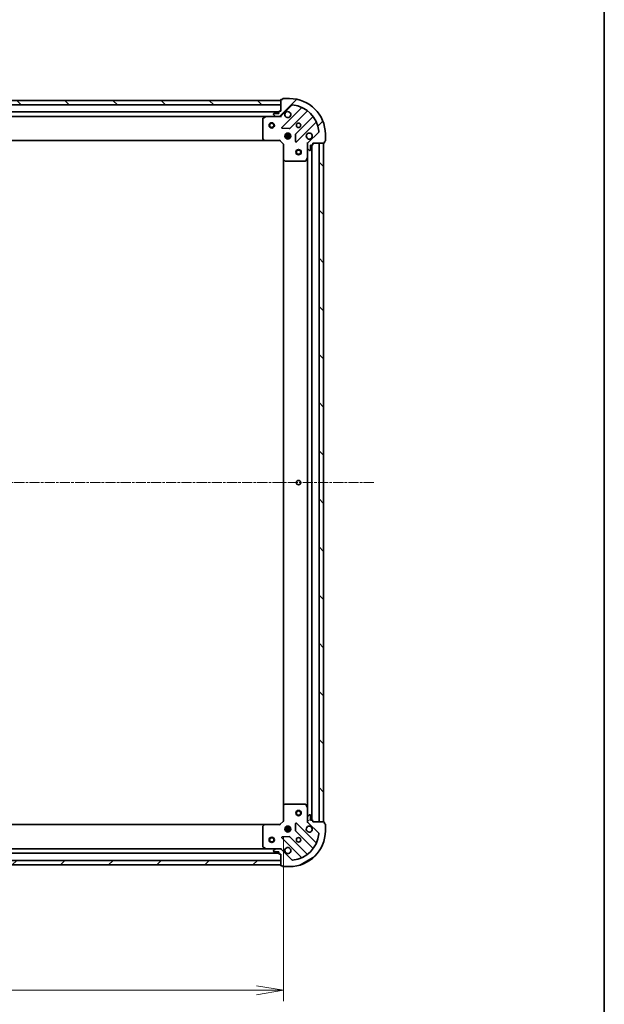
# Model space of a CAD drawing. Units: millimetres. Extents: x 0 to 8066, y 0 to 1686.
# Drawn here: x 2224 to 2552, y 278 to 830 of the extents above; entities that cross this region are included whole.
import ezdxf

# ---------------------------------------------------------------- set-up
doc = ezdxf.new("R2010")
doc.units = ezdxf.units.MM
doc.linetypes.add('CHAIN', pattern=[0.35429999999999995, 0.2362, -0.0295, 0.0591, -0.0295])
for name, color, linetype, lineweight in [('Border (ISO)', 7, 'Continuous', 35), ('Dimension (ISO)', 7, 'Continuous', 18), ('Dimension (ISO) @ 1', 7, 'Continuous', 18), ('Visible (ISO)', 7, 'Continuous', 35)]:
    doc.layers.add(name, color=color, linetype=linetype, lineweight=lineweight)
doc.layers.add('Centerline (ISO)', color=7, linetype='Continuous', lineweight=18, true_color=0x80ffff)
doc.layers.add('Hatch (ISO)', color=1, linetype='Continuous', lineweight=18, true_color=0xff0000)
doc.styles.add('Note Text (TK)', font='MS PGothic.ttf')
doc.dimstyles.new('Default - Method 1b (TK)', dxfattribs={"dimscale": 0.5, "dimtxt": 2.5, "dimasz": 2.5, "dimexe": 1, "dimexo": 1.5, "dimgap": 1, "dimtad": 1, "dimrnd": 1e-08, "dimdsep": 46, "dimtxsty": 'Note Text (TK)', "dimblk": 'OPEN', "dimcen": 0.09, "dimdle": 5, "dimclrd": 100, "dimclre": 100, "dimclrt": 7, "dimadec": 1, "dimazin": 1, "dimtfac": 1, "dimtmove": 0, "dimatfit": 3, "dimldrblk": 'OPEN', "dimfxl": 0, "dimtolj": 1, "dimlwd": -1, "dimlwe": -1, "dimarcsym": 0})
pattern_1 = [(45, (118.4999999999999, -48.00000000000004), (-13.47038418160373, 13.47038418160373), [])]
pattern_2 = [(135.00021045915, (118.4999999999999, -48.00000000000004), (-13.47033470202887, -13.47043366099684), [])]

# ---------------------------------------------------------------- blocks, each defined once
blk = doc.blocks.new('図面枠 tk図枠')
at = {"layer": 'Border (ISO)'}
blk.add_line((405.5, 289), (405.5, 8.000000000000007), dxfattribs=at)
blk = doc.blocks.new('_Open')
at = {"color": 0, "linetype": 'ByBlock', "lineweight": -2}
for p, q in [((-1, 0.1666666666666667), (0, 0)), ((-1, -0.1666666666666667), (0, 0)), ((0, 0), (-1, 0))]:
    blk.add_line(p, q, dxfattribs=at)
blk = doc.blocks.new('*D52')
at = {"layer": 'Defpoints', "color": 0, "transparency": 16777216}
for p in [(1988.884240767313, 380.9206359818234), (2371.884240767313, 380.9206359818227), (2371.884240767313, 286.1743166326984)]:
    blk.add_point(p, dxfattribs=at)
at = {"layer": 'Dimension (ISO)', "color": 100, "transparency": 16777216}
for p, q in [((1988.884240767313, 371.9206359818234), (1988.884240767313, 280.1743166326984)), ((2371.884240767313, 371.9206359818227), (2371.884240767313, 280.1743166326984)), ((2003.884240767313, 286.1743166326984), (2356.884240767313, 286.1743166326984))]:
    blk.add_line(p, q, dxfattribs=at)
at = {"layer": 'Dimension (ISO)', "color": 100, "transparency": 16777216, "xscale": 15, "yscale": 15, "zscale": 15, "rotation": 180}
blk.add_blockref('_Open', (1988.884240767313, 286.1743166326984), dxfattribs=at)
at = {"layer": 'Dimension (ISO)', "color": 100, "transparency": 16777216, "xscale": 15, "yscale": 15, "zscale": 15}
blk.add_blockref('_Open', (2371.884240767313, 286.1743166326984), dxfattribs=at)
at = {"layer": 'Dimension (ISO)', "color": 7, "transparency": 16777216, "insert": (2165.128558949131, 299.6743166326984), "char_height": 15, "attachment_point": 4, "style": 'Note Text (TK)'}
blk.add_mtext('\\A1;383', dxfattribs=at)

msp = doc.modelspace()

# ---------------------------------------------------------------- hatches: boundary and pattern name
at = {"layer": 'Hatch (ISO)'}
h = msp.add_hatch(dxfattribs=at)
h.set_pattern_fill('ANSI31', color=256, scale=152.4, angle=90.00021045915, style=0)
h.set_pattern_definition(pattern_2)
h.paths.add_polyline_path([(1990.384240767314, 784.4206359818235), (1990.384240767314, 781.9206359818236), (2370.384240767314, 781.9206359818221), (2370.384240767314, 784.4206359818222)])
h = msp.add_hatch(dxfattribs=at)
h.set_pattern_fill('ANSI31', color=256, scale=152.4, style=0)
h.set_pattern_definition(pattern_1)
edge = h.paths.add_edge_path()
edge.add_ellipse((2386.384240767314, 760.0064224194498), major_axis=(-0.707106781186546, -0.7071067811865493), ratio=1, start_angle=269.9999999999998, end_angle=314.9999999999998)
edge.add_line((2385.384240767314, 760.0064224194498), (2385.384240767314, 757.6277427630095))
edge.add_ellipse((2385.884240767314, 757.6277427630095), major_axis=(-5.503833620109453e-17, -0.5000000000000004), ratio=1, start_angle=269.9999999999959, end_angle=314.9999999999972)
edge.add_line((2385.530687376721, 757.2741893724162), (2386.237794157908, 756.5670825912297))
edge.add_ellipse((2386.5913475485, 756.9206359818229), major_axis=(0.3535533905932751, -0.3535533905932751), ratio=1, start_angle=269.9999999999942, end_angle=314.9999999999959)
edge.add_line((2386.5913475485, 756.4206359818229), (2386.784240767314, 756.4206359818229))
edge.add_ellipse((2386.784240767314, 756.7206359818229), major_axis=(0.299999999999998, -2.25346905097097e-15), ratio=1, start_angle=270.0000000000004, end_angle=360.0000000000004)
edge.add_line((2387.084240767314, 756.7206359818229), (2387.084240767314, 759.4206359818229))
edge.add_line((2387.084240767314, 759.420635981823), (2388.084240767314, 759.420635981823))
edge.add_ellipse((2388.084240767314, 759.720635981823), major_axis=(0.3000000000000003, -2.25346905097097e-15), ratio=1, start_angle=270.0000000000004, end_angle=360.0000000000004)
edge.add_line((2388.384240767314, 759.720635981823), (2388.384240767314, 760.420635981823))
edge.add_line((2388.384240767314, 760.4206359818229), (2394.584240767314, 760.4206359818229))
edge.add_ellipse((2394.584240767314, 760.7206359818229), major_axis=(0.3000000000000014, 2.187423047529657e-15), ratio=1, start_angle=269.9999999999996, end_angle=359.9999999999996)
edge.add_line((2394.884240767314, 760.7206359818229), (2394.884240767314, 761.4206359818229))
edge.add_line((2394.884240767314, 761.4206359818229), (2395.084240767314, 761.4206359818229))
edge.add_ellipse((2395.084240767314, 761.720635981823), major_axis=(0.3000000000000014, 2.187423047529657e-15), ratio=1, start_angle=269.9999999999996, end_angle=359.9999999999996)
edge.add_line((2395.384240767314, 761.720635981823), (2395.384240767314, 765.420635981823))
edge.add_ellipse((2375.384240767314, 765.4206359818229), major_axis=(-1.112114284745809e-14, 20), ratio=1, start_angle=269.9999999999999, end_angle=359.9999999999999)
edge.add_line((2375.384240767314, 785.4206359818229), (2371.684240767314, 785.4206359818229))
edge.add_ellipse((2371.684240767314, 785.1206359818228), major_axis=(-0.299999999999998, 3.302300172065612e-17), ratio=1, start_angle=270, end_angle=360)
edge.add_line((2371.384240767314, 785.1206359818228), (2371.384240767314, 784.9206359818229))
edge.add_line((2371.384240767314, 784.9206359818229), (2370.684240767314, 784.9206359818229))
edge.add_ellipse((2370.684240767314, 784.6206359818228), major_axis=(-0.299999999999998, 2.25346905097097e-15), ratio=1, start_angle=270.0000000000004, end_angle=360.0000000000004)
edge.add_line((2370.384240767314, 784.6206359818228), (2370.384240767314, 778.4206359818229))
edge.add_line((2370.384240767314, 778.420635981823), (2369.684240767314, 778.420635981823))
edge.add_ellipse((2369.684240767314, 778.1206359818229), major_axis=(-0.299999999999998, 3.302300172065612e-17), ratio=1, start_angle=270, end_angle=360)
edge.add_line((2369.384240767314, 778.1206359818229), (2369.384240767314, 777.1206359818229))
edge.add_line((2369.384240767314, 777.1206359818228), (2366.684240767314, 777.1206359818228))
edge.add_ellipse((2366.684240767314, 776.820635981823), major_axis=(-0.299999999999998, 2.253469050970969e-15), ratio=1, start_angle=270.0000000000004, end_angle=360.0000000000004)
edge.add_line((2366.384240767314, 776.820635981823), (2366.384240767314, 776.6277427630096))
edge.add_ellipse((2366.884240767314, 776.6277427630095), major_axis=(-5.503833620109428e-17, -0.4999999999999982), ratio=1, start_angle=269.9999999999959, end_angle=315.0000000000029)
edge.add_line((2366.53068737672, 776.2741893724162), (2367.237794157907, 775.5670825912298))
edge.add_ellipse((2367.5913475485, 775.9206359818229), major_axis=(0.3535533905932743, -0.3535533905932732), ratio=1, start_angle=269.9999999999941, end_angle=315.000000000004)
edge.add_line((2367.5913475485, 775.4206359818229), (2369.970027204941, 775.4206359818229))
edge.add_ellipse((2369.970027204941, 776.4206359818229), major_axis=(0.9999999999999941, -2.330522721652502e-15), ratio=1, start_angle=270.0000000000001, end_angle=315.0000000000002)
edge.add_line((2370.677133986127, 775.7135292006362), (2376.65511876549, 781.6915139799994))
edge.add_ellipse((2377.008672156084, 781.3379605894063), major_axis=(0.353553390593271, 0.3535533905932735), ratio=1, start_angle=39.17289348888272, end_angle=90.00000000000267, ccw=False)
edge.add_ellipse((2375.384240767314, 765.4206359818229), major_axis=(16.41474100157034, -1.675194869668971), ratio=1, start_angle=11.654213022238423, end_angle=90.00000000000011, ccw=False)
edge.add_ellipse((2391.301565374897, 767.0450673705928), major_axis=(0.05076348089905992, -0.4974163939869803), ratio=1, start_angle=39.17289348887789, end_angle=89.9999999999942, ccw=False)
edge.add_line((2391.65511876549, 766.6915139799996), (2385.677133986128, 760.7135292006365))
h = msp.add_hatch(dxfattribs=at)
h.set_pattern_fill('ANSI31', color=256, scale=152.4, angle=90.00021045915, style=0)
h.set_pattern_definition(pattern_2)
h.paths.add_polyline_path([(2394.384240767313, 760.4206359818227), (2391.884240767313, 760.4206359818227), (2391.884240767313, 380.4206359818226), (2394.384240767313, 380.4206359818225)])
h = msp.add_hatch(dxfattribs=at)
h.set_pattern_fill('ANSI31', color=256, scale=152.4, angle=-14.999977780745, style=0)
h.set_pattern_definition([(30.000022219255, (118.4999999999999, -48.00000000000004), (-9.52500639782599, 16.49778024830534), [])])
edge = h.paths.add_edge_path()
edge.add_ellipse((2369.97002720494, 364.4206359818228), major_axis=(-0.7071067811865476, 0.7071067811865476), ratio=1, start_angle=270, end_angle=315.000000000002)
edge.add_line((2369.97002720494, 365.4206359818228), (2367.5913475485, 365.4206359818228))
edge.add_ellipse((2367.5913475485, 364.9206359818228), major_axis=(-0.5000000000000004, 1.267031804750224e-15), ratio=1, start_angle=269.9999999999961, end_angle=315.0000000000002)
edge.add_line((2367.237794157907, 365.2741893724162), (2366.53068737672, 364.5670825912297))
edge.add_ellipse((2366.884240767313, 364.2135292006363), major_axis=(-0.3535533905932762, -0.3535533905932744), ratio=1, start_angle=269.9999999999944, end_angle=315.0000000000002)
edge.add_line((2366.384240767313, 364.2135292006363), (2366.384240767313, 364.0206359818229))
edge.add_ellipse((2366.684240767313, 364.0206359818228), major_axis=(-2.980665132100441e-15, -0.299999999999998), ratio=1, start_angle=270.0000000000006, end_angle=360.0000000000006)
edge.add_line((2366.684240767313, 363.7206359818228), (2369.384240767313, 363.7206359818228))
edge.add_line((2369.384240767313, 363.7206359818228), (2369.384240767313, 362.7206359818228))
edge.add_ellipse((2369.684240767313, 362.7206359818228), major_axis=(-2.98066513210045e-15, -0.3000000000000003), ratio=1, start_angle=270.0000000000006, end_angle=360.0000000000006)
edge.add_line((2369.684240767313, 362.4206359818228), (2370.384240767313, 362.4206359818228))
edge.add_line((2370.384240767313, 362.4206359818228), (2370.384240767313, 356.2206359818229))
edge.add_ellipse((2370.684240767313, 356.2206359818228), major_axis=(1.460226966400176e-15, -0.3000000000000014), ratio=1, start_angle=269.9999999999862, end_angle=359.9999999999997)
edge.add_line((2370.684240767313, 355.9206359818228), (2371.384240767313, 355.9206359818228))
edge.add_line((2371.384240767313, 355.9206359818228), (2371.384240767313, 355.7206359818227))
edge.add_ellipse((2371.684240767313, 355.7206359818228), major_axis=(1.460226966400176e-15, -0.3000000000000014), ratio=1, start_angle=270.0000000000132, end_angle=359.9999999999997)
edge.add_line((2371.684240767313, 355.4206359818228), (2375.384240767313, 355.4206359818228))
edge.add_ellipse((2375.384240767313, 375.4206359818228), major_axis=(20, -3.735859589450705e-14), ratio=1, start_angle=270, end_angle=360)
edge.add_line((2395.384240767313, 375.4206359818228), (2395.384240767313, 379.1206359818227))
edge.add_ellipse((2395.084240767313, 379.1206359818227), major_axis=(7.602190828501287e-16, 0.299999999999998), ratio=1, start_angle=270.0000000000002, end_angle=360.0000000000002)
edge.add_line((2395.084240767313, 379.4206359818227), (2394.884240767313, 379.4206359818227))
edge.add_line((2394.884240767313, 379.4206359818227), (2394.884240767313, 380.1206359818227))
edge.add_ellipse((2394.584240767313, 380.1206359818227), major_axis=(2.980665132100441e-15, 0.299999999999998), ratio=1, start_angle=270.0000000000006, end_angle=360.0000000000006)
edge.add_line((2394.584240767313, 380.4206359818227), (2388.384240767313, 380.4206359818227))
edge.add_line((2388.384240767313, 380.4206359818227), (2388.384240767313, 381.1206359818227))
edge.add_ellipse((2388.084240767314, 381.1206359818227), major_axis=(7.602190828501287e-16, 0.299999999999998), ratio=1, start_angle=270.0000000000002, end_angle=360.0000000000002)
edge.add_line((2388.084240767314, 381.4206359818228), (2387.084240767314, 381.4206359818228))
edge.add_line((2387.084240767313, 381.4206359818228), (2387.084240767313, 384.1206359818227))
edge.add_ellipse((2386.784240767313, 384.1206359818227), major_axis=(2.980665132100441e-15, 0.299999999999998), ratio=1, start_angle=270.0000000000006, end_angle=360.0000000000006)
edge.add_line((2386.784240767313, 384.4206359818227), (2386.5913475485, 384.4206359818227))
edge.add_ellipse((2386.5913475485, 383.9206359818227), major_axis=(-0.4999999999999982, 1.267031804750218e-15), ratio=1, start_angle=270.0000000000002, end_angle=315.000000000003)
edge.add_line((2386.237794157907, 384.2741893724161), (2385.53068737672, 383.5670825912296))
edge.add_ellipse((2385.884240767313, 383.2135292006363), major_axis=(-0.353553390593274, -0.3535533905932735), ratio=1, start_angle=269.9999999999943, end_angle=315.0000000000001)
edge.add_line((2385.384240767313, 383.2135292006363), (2385.384240767313, 380.8348495441959))
edge.add_ellipse((2386.384240767313, 380.8348495441958), major_axis=(-4.75450965875075e-15, -0.9999999999999941), ratio=1, start_angle=269.9999999999962, end_angle=315.0000000000003)
edge.add_line((2385.677133986127, 380.1277427630093), (2391.65511876549, 374.1497579836461))
edge.add_ellipse((2391.301565374897, 373.7962045930528), major_axis=(0.3535533905932725, -0.3535533905932719), ratio=1, start_angle=39.17289348888289, end_angle=89.99999999999989, ccw=False)
edge.add_ellipse((2375.384240767313, 375.4206359818228), major_axis=(-1.675194869669011, -16.41474100157034), ratio=1, start_angle=11.654213022238594, end_angle=89.99999999999977, ccw=False)
edge.add_ellipse((2377.008672156083, 359.5033113742394), major_axis=(-0.4974163939869805, -0.05076348089905869), ratio=0.9999999999999996, start_angle=39.17289348887812, end_angle=90.00000000000239, ccw=False)
edge.add_line((2376.65511876549, 359.1497579836462), (2370.677133986127, 365.1277427630093))
h = msp.add_hatch(dxfattribs=at)
h.set_pattern_fill('ANSI31', color=256, scale=152.4, style=0)
h.set_pattern_definition(pattern_1)
h.paths.add_polyline_path([(2370.384240767313, 356.4206359818229), (2370.384240767313, 358.9206359818228), (1990.384240767313, 358.9206359818234), (1990.384240767313, 356.4206359818234)])

# ---------------------------------------------------------------- linework, layer by layer
at = {"layer": 'Centerline (ISO)', "linetype": 'CHAIN', "ltscale": 23.99096870422363}
msp.add_line((2422.474131504742, 570.4206359818226), (1941.703457975327, 570.4206359818236), dxfattribs=at)
at = {"layer": 'Visible (ISO)'}
for p, q in [((2370.384240767314, 784.4206359818223), (1990.384240767314, 784.4206359818236)), ((2370.384240767314, 784.6206359818228), (2370.384240767314, 778.4206359818229)), ((2370.384240767314, 781.9206359818223), (2370.384240767314, 784.4206359818223)), ((2371.384240767314, 784.9206359818229), (2370.684240767314, 784.9206359818229)), ((2371.384240767314, 785.1206359818229), (2371.384240767314, 784.9206359818229)), ((2375.384240767314, 785.4206359818229), (2371.684240767314, 785.4206359818229)), ((1990.384240767314, 781.9206359818237), (2370.384240767314, 781.9206359818223)), ((2369.384240767314, 777.9206359818221), (1991.384240767314, 777.9206359818235)), ((2369.384240767314, 778.1206359818229), (2369.384240767314, 777.1206359818228)), ((2370.384240767314, 778.4206359818229), (2369.684240767314, 778.4206359818229)), ((2370.677133986127, 775.7135292006363), (2376.65511876549, 781.6915139799996)), ((2381.896757778762, 780.1331529932712), (2371.073417268338, 769.309812482847)), ((2375.427328564675, 768.713976310879), (2385.126763656053, 778.4134114022565)), ((1998.313420374064, 775.4206359818234), (2362.455061160564, 775.4206359818222)), ((2360.384240767314, 774.2352257851979), (2360.384240767314, 763.0388540582018)), ((2362.320897081914, 775.3889641391229), (2360.550076688664, 774.5035539424979)), ((2367.5913475485, 775.4206359818229), (2362.455061160564, 775.4206359818229)), ((2366.384240767314, 776.820635981823), (2366.384240767314, 776.6277427630095)), ((2366.53068737672, 776.2741893724162), (2367.237794157907, 775.5670825912296)), ((2369.384240767314, 777.1206359818228), (2366.684240767314, 777.1206359818228)), ((2367.5913475485, 775.4206359818229), (2369.97002720494, 775.4206359818229)), ((2370.384240767314, 775.4206359818229), (2369.97014605116, 775.4206359818229)), ((2370.384240767314, 775.5104562606984), (2370.384240767314, 775.4206359818222)), ((2370.384240767311, 775.0703702353094), (2370.384240767314, 775.4206359818226)), ((2388.377016187747, 775.1631588705624), (2378.67758109637, 765.4637237791849)), ((2379.273417268338, 761.1098124828469), (2390.096757778762, 771.9331529932713)), ((2371.272463486484, 768.7979659820164), (2375.20211071411, 768.6263938787604)), ((2391.65511876549, 766.6915139799996), (2385.677133986127, 760.7135292006363)), ((1999.320843302052, 761.9206359818231), (2361.447638232576, 761.9206359818219)), ((2360.464887718319, 762.8341976634895), (2361.228285183581, 762.0159795871107)), ((2361.447638232576, 761.9206359818229), (2369.884240767314, 761.9206359818229)), ((2369.884240767313, 761.9206359818229), (2370.008504836026, 762.2206359818229)), ((2369.884240767314, 761.9206359818229), (2371.884240767314, 759.9206359818229)), ((2372.744881136237, 764.870635981822), (2376.023600398389, 764.870635981822)), ((2372.744881136237, 763.970635981822), (2376.023600398388, 763.970635981822)), ((2373.384240767311, 765.420635981822), (2373.009468058825, 765.420635981822)), ((2373.384240767311, 763.420635981822), (2373.009468058826, 763.420635981822)), ((2373.384240767313, 765.4206359818214), (2373.384240767313, 765.7954086903085)), ((2373.384240767313, 763.0458632733365), (2373.384240767313, 763.4206359818215)), ((2373.934240767313, 766.0599956128976), (2373.934240767313, 762.7812763507472)), ((2374.834240767313, 766.0599956128982), (2374.834240767313, 762.7812763507467)), ((2375.384240767313, 765.4206359818214), (2375.384240767313, 765.79540869031)), ((2375.7590134758, 765.420635981822), (2375.384240767311, 765.420635981822)), ((2375.759013475798, 763.420635981822), (2375.384240767311, 763.420635981822)), ((2375.384240767313, 763.045863273335), (2375.384240767313, 763.4206359818215)), ((2378.589998664251, 765.2385059286192), (2378.761570767508, 761.3088587009934)), ((2394.884240767314, 760.720635981823), (2394.884240767314, 761.420635981823)), ((2394.884240767314, 761.420635981823), (2395.084240767314, 761.420635981823)), ((2395.384240767314, 761.720635981823), (2395.384240767314, 765.420635981823)), ((2372.184240767314, 760.0449000505349), (2371.884240767314, 759.9206359818229)), ((2371.884240767314, 759.9206359818229), (2371.884240767314, 751.4840334470845)), ((2385.384240767313, 760.4206359818229), (2385.0339750208, 760.4206359818205)), ((2385.384240767313, 760.4206359818229), (2385.474061046189, 760.4206359818229)), ((2385.384240767314, 760.0065412656692), (2385.384240767314, 760.4206359818229)), ((2385.384240767314, 760.0064224194498), (2385.384240767314, 757.6277427630095)), ((2385.384240767314, 752.4914563750729), (2385.384240767314, 757.6277427630095)), ((2385.530687376721, 757.2741893724162), (2386.237794157907, 756.5670825912297)), ((2386.5913475485, 756.4206359818229), (2386.784240767314, 756.4206359818229)), ((2387.084240767314, 756.720635981823), (2387.084240767314, 759.420635981823)), ((2387.084240767314, 759.420635981823), (2388.084240767314, 759.420635981823)), ((2387.884240767313, 381.420635981823), (2387.884240767313, 759.4206359818229)), ((2388.384240767314, 759.720635981823), (2388.384240767314, 760.4206359818229)), ((2388.384240767314, 760.4206359818229), (2394.584240767314, 760.4206359818229)), ((2394.384240767313, 760.4206359818226), (2391.884240767313, 760.4206359818224)), ((2391.884240767313, 760.4206359818224), (2391.884240767313, 380.4206359818226)), ((2394.384240767313, 380.4206359818227), (2394.384240767313, 760.4206359818226)), ((2371.884240767313, 751.4840334470844), (2371.884240767313, 389.3572385165613)), ((2371.979584372601, 751.2646803980895), (2372.79780244898, 750.5012829328281)), ((2373.002458843693, 750.420635981823), (2384.198830570689, 750.420635981823)), ((2384.467158727989, 750.586471903173), (2385.352568924613, 752.3572922964229)), ((2385.384240767313, 752.4914563750729), (2385.384240767313, 388.3498155885729)), ((2371.884240767313, 389.3572385165613), (2371.884240767313, 380.9206359818227)), ((2372.79780244898, 390.3399890308177), (2371.979584372601, 389.5765915655562)), ((2384.198830570688, 390.4206359818227), (2373.002458843692, 390.4206359818227)), ((2385.352568924613, 388.4839796672228), (2384.467158727989, 390.2548000604727)), ((2385.384240767313, 383.2135292006362), (2385.384240767313, 388.3498155885728)), ((2371.884240767313, 380.9206359818227), (2369.884240767313, 378.9206359818228)), ((2371.884240767313, 380.9206359818228), (2372.184240767313, 380.7963719131109)), ((2385.0339750208, 380.4206359818253), (2385.384240767313, 380.4206359818228)), ((2385.384240767313, 383.2135292006362), (2385.384240767313, 380.8348495441958)), ((2385.384240767313, 380.4206359818228), (2385.384240767313, 380.8347306979765)), ((2385.474061046189, 380.4206359818228), (2385.384240767313, 380.4206359818228)), ((2386.237794157907, 384.2741893724161), (2385.53068737672, 383.5670825912295)), ((2386.784240767313, 384.4206359818227), (2386.5913475485, 384.4206359818227)), ((2387.084240767314, 381.4206359818228), (2387.084240767314, 384.1206359818227)), ((2388.084240767314, 381.4206359818228), (2387.084240767314, 381.4206359818228)), ((2388.384240767313, 380.4206359818228), (2388.384240767313, 381.1206359818228)), ((2394.584240767313, 380.4206359818227), (2388.384240767313, 380.4206359818228)), ((2391.884240767313, 380.4206359818226), (2394.384240767313, 380.4206359818227)), ((2361.447638232575, 378.9206359818228), (1999.320843302052, 378.9206359818232)), ((2360.384240767314, 377.802417905444), (2360.384240767314, 366.6060461784479)), ((2361.22828518358, 378.8252923765351), (2360.464887718319, 378.0070743001563)), ((2369.884240767313, 378.9206359818228), (2361.447638232575, 378.9206359818228)), ((2370.008504836026, 378.6206359818228), (2369.884240767313, 378.9206359818228)), ((2372.744881136236, 376.8706359818228), (2376.023600398387, 376.8706359818228)), ((2372.744881136237, 375.9706359818229), (2376.023600398387, 375.9706359818229)), ((2373.384240767312, 377.4206359818228), (2373.009468058825, 377.4206359818228)), ((2373.384240767312, 375.4206359818228), (2373.009468058825, 375.4206359818228)), ((2373.384240767313, 377.4206359818232), (2373.384240767313, 377.7954086903101)), ((2373.384240767313, 375.0458632733367), (2373.384240767313, 375.4206359818234)), ((2373.934240767313, 378.0599956128988), (2373.934240767313, 374.7812763507479)), ((2374.834240767313, 378.0599956128988), (2374.834240767313, 374.7812763507478)), ((2375.384240767313, 377.4206359818231), (2375.384240767313, 377.7954086903102)), ((2375.759013475799, 377.4206359818228), (2375.384240767312, 377.4206359818228)), ((2375.759013475798, 375.4206359818228), (2375.384240767312, 375.4206359818228)), ((2375.384240767313, 375.0458632733365), (2375.384240767313, 375.4206359818232)), ((2378.761570767507, 379.5324132626524), (2378.589998664251, 375.6027660350264)), ((2378.677581096369, 375.3775481844609), (2388.377016187747, 365.6781130930834)), ((2390.096757778761, 368.9081189703745), (2379.273417268337, 379.7314594807987)), ((2385.677133986127, 380.1277427630094), (2391.65511876549, 374.1497579836461)), ((2394.884240767313, 379.4206359818227), (2394.884240767313, 380.1206359818227)), ((2395.084240767313, 379.4206359818227), (2394.884240767313, 379.4206359818227)), ((2395.384240767313, 375.4206359818228), (2395.384240767313, 379.1206359818227)), ((2371.073417268337, 371.5314594807988), (2381.896757778762, 360.7081189703745)), ((2375.202110714109, 372.2148780848853), (2371.272463486484, 372.0433059816294)), ((2385.126763656053, 362.4278605613892), (2375.427328564675, 372.1272956527667)), ((2362.455061160563, 365.4206359818228), (1998.313420374063, 365.4206359818232)), ((2360.550076688663, 366.3377180211479), (2362.320897081913, 365.452307824523)), ((2362.455061160563, 365.4206359818229), (2367.5913475485, 365.4206359818229)), ((2366.384240767314, 364.2135292006363), (2366.384240767314, 364.0206359818229)), ((2367.237794157907, 365.2741893724162), (2366.53068737672, 364.5670825912296)), ((2369.97002720494, 365.4206359818229), (2367.5913475485, 365.4206359818229)), ((2369.97014605116, 365.4206359818229), (2370.384240767313, 365.4206359818229)), ((2370.384240767313, 365.4206359818232), (2370.384240767311, 365.7709017283363)), ((2370.384240767313, 365.4206359818235), (2370.384240767313, 365.3308157029473)), ((2376.65511876549, 359.1497579836462), (2370.677133986127, 365.1277427630095)), ((2370.384240767314, 358.9206359818227), (1990.384240767313, 358.9206359818233)), ((1991.384240767313, 362.9206359818234), (2369.384240767313, 362.9206359818228)), ((2366.684240767313, 363.7206359818229), (2369.384240767313, 363.7206359818229)), ((2369.384240767313, 363.7206359818229), (2369.384240767313, 362.7206359818229)), ((2369.684240767313, 362.420635981823), (2370.384240767313, 362.420635981823)), ((2370.384240767313, 362.420635981823), (2370.384240767313, 356.220635981823)), ((2370.384240767314, 356.4206359818228), (2370.384240767314, 358.9206359818227)), ((1990.384240767313, 356.4206359818233), (2370.384240767314, 356.4206359818228)), ((2370.684240767313, 355.9206359818229), (2371.384240767313, 355.9206359818229)), ((2371.384240767313, 355.9206359818229), (2371.384240767313, 355.720635981823)), ((2371.684240767313, 355.4206359818229), (2375.384240767314, 355.4206359818229))]:
    msp.add_line(p, q, dxfattribs=at)
for centre, radius in [((2365.384240767314, 770.4206359818221), 1.500000000000001), ((2365.384240767314, 770.4206359818221), 1.193275000000001), ((2380.384240767314, 770.4206359818229), 1.229499999999998), ((2374.384240767314, 764.4206359818229), 1.699999999999997), ((2380.384240767313, 755.4206359818226), 1.500000000000003), ((2380.384240767313, 755.4206359818226), 1.193275000000003), ((2380.384240767313, 570.4206359818227), 1.2295), ((2380.384240767313, 385.4206359818228), 1.500000000000003), ((2380.384240767313, 385.4206359818228), 1.193275000000003), ((2374.384240767314, 376.4206359818228), 1.699999999999991), ((2365.384240767314, 370.4206359818228), 1.500000000000004), ((2365.384240767314, 370.4206359818228), 1.193275000000004), ((2380.384240767313, 370.4206359818228), 1.229499999999993)]:
    msp.add_circle(centre, radius, dxfattribs=at)
for centre, radius, start, end in [((2370.684240767314, 784.6206359818228), 0.2999999999999994, 90, 180), ((2371.684240767314, 785.1206359818229), 0.2999999999999994, 90, 180), ((2375.384240767314, 765.420635981823), 19.99999999999996, 0, 90), ((2369.684240767314, 778.1206359818229), 0.2999999999999994, 90, 180), ((2374.384240767314, 776.4206359818229), 1.699999999999996, 152.4998288192936, 117.500171180702), ((2377.008672156084, 781.3379605894063), 0.4999999999999987, 84.17289348887041, 134.9999999999746), ((2375.384240767314, 765.420635981823), 16.49999999999997, 5.827106511119344, 84.17289348888185), ((2381.684625744406, 780.3452850276271), 0.3000000000000001, 315.0000000000003, 67.11314160346943), ((2385.338895690409, 778.2012793679005), 0.2999999999999976, 52.08550031241531, 134.999999999971), ((2360.684240767314, 774.2352257851979), 0.2999999999999997, 116.565051177069, 180), ((2362.455061160564, 775.1206359818228), 0.2999999999999999, 90, 116.565051177069), ((2366.684240767314, 776.820635981823), 0.2999999999999994, 90, 180), ((2366.884240767314, 776.6277427630095), 0.4999999999999992, 180, 225.0000000000175), ((2367.5913475485, 775.9206359818229), 0.4999999999999987, 225.0000000000254, 270.0000000000488), ((2369.97002720494, 776.4206359818229), 0.9999999999999981, 270, 315.0000000000003), ((2388.164884153392, 775.3752909049184), 0.3000000000000013, 315.0000000000003, 37.91449968754398), ((2390.308889813118, 771.7210209589153), 0.2999999999999998, 22.88685839654626, 135.0000000000004), ((2371.285549302694, 769.097680448491), 0.2999999999999992, 135.0000000000004, 267.4999999999982), ((2375.21519653032, 768.926108345235), 0.3000000000000008, 267.4999999999982, 315.0000000000003), ((2391.301565374897, 767.0450673705928), 0.4999999999999992, 314.9999999999825, 5.827106511118144), ((2360.684240767314, 763.0388540582018), 0.3000000000000022, 180, 223.0148572052045), ((2361.447638232576, 762.2206359818229), 0.2999999999999994, 223.0148572052045, 270), ((2378.889713130726, 765.2515917448288), 0.2999999999999993, 135.0000000000004, 182.4999999999997), ((2379.061285233982, 761.321944517203), 0.2999999999999975, 182.5000000000034, 315.0000000000003), ((2386.384240767314, 764.4206359818229), 1.699999999999996, 332.4998288192936, 297.500171180702), ((2386.384240767314, 760.0064224194498), 0.9999999999999974, 135.0000000000004, 180), ((2394.584240767314, 760.720635981823), 0.2999999999999994, 270, 0), ((2395.084240767314, 761.720635981823), 0.2999999999999994, 270, 0), ((2385.884240767314, 757.6277427630095), 0.4999999999999992, 180, 225.0000000000175), ((2386.5913475485, 756.9206359818229), 0.4999999999999987, 225.0000000000254, 270.0000000000488), ((2386.784240767314, 756.720635981823), 0.2999999999999994, 270, 0), ((2388.084240767314, 759.720635981823), 0.2999999999999994, 270, 0), ((2372.184240767314, 751.4840334470845), 0.2999999999999998, 180, 226.9851427947947), ((2373.002458843693, 750.7206359818229), 0.2999999999999994, 226.9851427947947, 270), ((2384.198830570689, 750.7206359818229), 0.2999999999999999, 270, 333.4349488229221), ((2385.084240767314, 752.4914563750729), 0.2999999999999996, 333.4349488229221, 0), ((2372.184240767313, 389.3572385165613), 0.2999999999999984, 133.0148572052191, 180), ((2373.002458843692, 390.1206359818228), 0.3000000000000011, 90, 133.014857205212), ((2384.198830570688, 390.1206359818227), 0.2999999999999986, 26.56505117709608, 90), ((2385.084240767313, 388.3498155885728), 0.2999999999999988, 0, 26.56505117708735), ((2385.884240767313, 383.2135292006362), 0.499999999999997, 134.9999999999746, 180), ((2386.384240767313, 380.8348495441958), 0.9999999999999946, 180, 224.9999999999973), ((2386.5913475485, 383.9206359818227), 0.4999999999999973, 90, 134.9999999999825), ((2386.784240767313, 384.1206359818228), 0.2999999999999983, 0, 90), ((2388.084240767314, 381.1206359818228), 0.2999999999999983, 0, 90), ((2394.584240767313, 380.1206359818227), 0.2999999999999983, 0, 90), ((2360.684240767314, 377.802417905444), 0.2999999999999984, 136.9851427947878, 180), ((2361.447638232575, 378.6206359818228), 0.2999999999999987, 90, 136.9851427947954), ((2375.384240767314, 375.4206359818228), 19.99999999999989, 270, 0), ((2378.889713130726, 375.5896802188169), 0.2999999999999998, 177.4999999999966, 225.0000000000069), ((2379.061285233981, 379.5193274464428), 0.2999999999999982, 45.00000000001388, 177.5000000000103), ((2386.384240767313, 376.4206359818228), 1.699999999999991, 62.49982881929968, 27.50017118070643), ((2395.084240767313, 379.1206359818227), 0.2999999999999984, 0, 90), ((2371.285549302694, 371.7435915151548), 0.2999999999999965, 92.50000000000182, 225.0000000000069), ((2375.215196530319, 371.9151636184108), 0.2999999999999983, 45.00000000001388, 92.50000000000182), ((2375.384240767314, 375.4206359818228), 16.49999999999991, 275.8271065111181, 354.1728934888806), ((2391.301565374897, 373.7962045930529), 0.499999999999997, 354.1728934888938, 45.00000000002539), ((2360.684240767314, 366.6060461784479), 0.2999999999999988, 180, 243.4349488229309), ((2362.455061160563, 365.7206359818229), 0.2999999999999985, 243.4349488229309, 270), ((2366.884240767314, 364.2135292006364), 0.499999999999997, 134.9999999999746, 180), ((2366.684240767313, 364.0206359818229), 0.2999999999999983, 180, 270), ((2367.5913475485, 364.9206359818229), 0.4999999999999973, 90, 134.9999999999825), ((2369.97002720494, 364.4206359818229), 0.999999999999994, 44.99999999999761, 90), ((2374.384240767314, 364.4206359818229), 1.699999999999991, 242.4998288192996, 207.5001711807064), ((2388.164884153391, 365.4659810587274), 0.2999999999999965, 322.0855003124719, 45.00000000001388), ((2390.308889813118, 369.1202510047304), 0.299999999999999, 225.0000000000069, 337.1131416034914), ((2369.684240767313, 362.7206359818229), 0.2999999999999983, 180, 270), ((2377.008672156083, 359.5033113742395), 0.4999999999999974, 225.0000000000221, 275.8271065111296), ((2381.684625744406, 360.4959869360186), 0.2999999999999988, 292.8868583965378, 45.00000000001388), ((2385.338895690409, 362.6399925957451), 0.3000000000000003, 225.0000000000139, 307.9144996875785), ((2370.684240767313, 356.220635981823), 0.2999999999999983, 180, 270), ((2371.684240767313, 355.7206359818229), 0.2999999999999983, 180, 270)]:
    msp.add_arc(centre, radius, start, end, dxfattribs=at)
for points, knots in [([(2372.876324696154, 777.2056131294769), (2372.956880286687, 777.3603578503239), (2373.06331320378, 777.5038714743238), (2373.301005274813, 777.7415635453563), (2373.444518898813, 777.8479964624504), (2373.59926361966, 777.9285520529825)], [0.2789125936271502, 0.2789125936271502, 0.2789125936271502, 0.2789125936271502, 0.3293346962055628, 0.3293346962055628, 0.3797567987839754, 0.3797567987839754, 0.3797567987839754, 0.3797567987839754]), ([(2387.892156838473, 763.635658834169), (2387.811601247941, 763.4809141133219), (2387.705168330847, 763.337400489322), (2387.467476259814, 763.0997084182895), (2387.323962635814, 762.9932755011955), (2387.169217914968, 762.9127199106634)], [0.2789125936271502, 0.2789125936271502, 0.2789125936271502, 0.2789125936271502, 0.3293346962055648, 0.3293346962055648, 0.3797567987839796, 0.3797567987839796, 0.3797567987839796, 0.3797567987839796]), ([(2387.169217914967, 377.9285520529822), (2387.323962635814, 377.8479964624502), (2387.467476259814, 377.7415635453561), (2387.705168330846, 377.5038714743237), (2387.811601247941, 377.3603578503237), (2387.892156838473, 377.2056131294768)], [0.2789125936271502, 0.2789125936271502, 0.2789125936271502, 0.2789125936271502, 0.3293346962055628, 0.3293346962055628, 0.3797567987839754, 0.3797567987839754, 0.3797567987839754, 0.3797567987839754]), ([(2373.599263619659, 362.9127199106634), (2373.444518898812, 362.9932755011955), (2373.301005274812, 363.0997084182895), (2373.06331320378, 363.3374004893221), (2372.956880286686, 363.4809141133219), (2372.876324696154, 363.6356588341689)], [0.2789125936271502, 0.2789125936271502, 0.2789125936271502, 0.2789125936271502, 0.3293346962055648, 0.3293346962055648, 0.3797567987839796, 0.3797567987839796, 0.3797567987839796, 0.3797567987839796])]:
    msp.add_open_spline(points, degree=3, knots=knots, dxfattribs=at)

# ---------------------------------------------------------------- block references
at = {"xscale": 6, "yscale": 6, "zscale": 6}
msp.add_blockref('図面枠 tk図枠', (118.4999999999999, -48.00000000000004), dxfattribs=at)

# ---------------------------------------------------------------- dimensions: what is measured, and where the dimension line sits
at = {"layer": 'Dimension (ISO) @ 1', "color": 100, "true_color": 0x00ff3f}
dim = msp.add_linear_dim(base=(2371.884240767313, 286.1743166326984), p1=(1988.884240767313, 380.9206359818234), p2=(2371.884240767313, 380.9206359818227), angle=180, dimstyle='Default - Method 1b (TK)', override={"dimscale": 1, "dimtxt": 15, "dimasz": 15, "dimexe": 6, "dimexo": 8.999999999999998, "dimgap": 6, "dimdec": 2, "dimcen": 0.54, "dimtol": 0, "dimlim": 0, "dimtp": 0, "dimtm": -0, "dimtdec": 2, "dimtix": 0, "dimtofl": 0, "dimtmove": 0, "dimatfit": 1}, dxfattribs=at)
dim.commit()
dim.dimension.update_dxf_attribs({"geometry": '*D52', "text_midpoint": (2180.384240767313, 286.1743166326984), "dimtype": 128})

doc.saveas('drawing.dxf')
